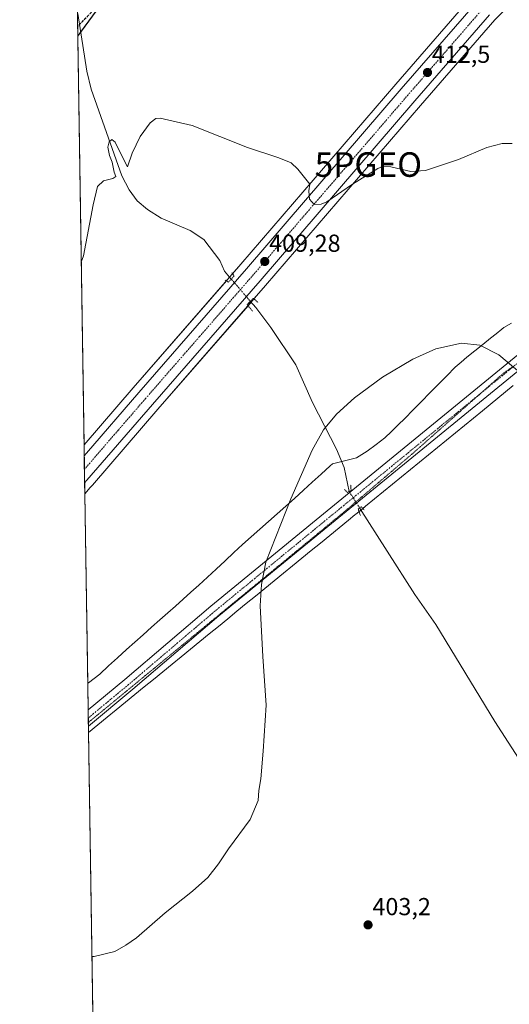
# Model space of a CAD drawing. Units: metres. Extents: x 607879 to 611340, y 4701508 to 4703875.
# Drawn here: x 607879 to 608078, y 4701898 to 4702299 of the extents above; entities that cross this region are included whole.
import ezdxf
from ezdxf.enums import TextEntityAlignment as Align

# ---------------------------------------------------------------- set-up
doc = ezdxf.new("R2010")
doc.units = ezdxf.units.M
doc.header["$MEASUREMENT"] = 0
for name, pattern in [('TRAZO_Y_PUNTO', [1, 0.5, -0.25, 0, -0.25]), ('TRAZOS2', [0.375, 0.25, -0.125]), ('TRAZOSX2', [1.5, 1, -0.5])]:
    doc.linetypes.add(name, pattern=pattern)
doc.layers.get('0').update_dxf_attribs({"lineweight": 5})
for name, color, linetype, lineweight in [('Carretera de calzada única', 19, 'Continuous', 13), ('Carretera de calzada única Cxs', 19, 'Continuous', 13), ('Carretera de calzada única eje', 19, 'TRAZO_Y_PUNTO', 0), ('Carátula', 7, 'Continuous', 5), ('Comarca CxS', 133, 'Continuous', 0), ('Comunidad Autónoma CxS', 142, 'Continuous', 0), ('Corriente natural lineal', 142, 'Continuous', 13), ('Corriente natural lineal oculto', 19, 'TRAZO_Y_PUNTO', 13), ('Cultivos herbáceos CxS', 92, 'Continuous', 0), ('Curva de nivel normal', 36, 'Continuous', 0), ('Municipio CxS', 142, 'Continuous', 0), ('Núcleo urbano', 19, 'Continuous', 0), ('Núcleo urbano CxS', 19, 'Continuous', 0), ('Pista no pavimentada', 254, 'Continuous', 13), ('Pista no pavimentada Cxs', 254, 'Continuous', 0), ('Pista pavimentada eje', 135, 'TRAZO_Y_PUNTO', 0), ('Provincia CxS', 1, 'Continuous', 0), ('Puente lineal', 2, 'TRAZOS2', 0), ('Punto de cota en terreno', 7, 'Continuous', 0), ('Punto geodésico', 7, 'Continuous', 0), ('Rótulo de punto de cota en terreno', 19, 'Continuous', 0), ('Talud superficial', 39, 'TRAZOSX2', 0), ('Vía pecuaria', 92, 'Continuous', 13), ('Vía pecuaria CxS', 92, 'Continuous', 13), ('Vía pecuaria eje', 92, 'TRAZOS2', 0)]:
    doc.layers.add(name, color=color, linetype=linetype, lineweight=lineweight)
doc.styles.add('Arial', font='txt', dxfattribs={"height": 0.2})

# ---------------------------------------------------------------- blocks, each defined once
blk = doc.blocks.new('*U161')
at = {"layer": 'Núcleo urbano CxS', "color": 19, "linetype": 'Continuous', "lineweight": 0}
for points in [[(608072.46, 4702298.74, 412.93), (608072.41, 4702298.69, 412.93), (608042.07, 4702263.73, 412.3), (607978.94, 4702190.4, 407.93), (607935.05, 4702140.02, 407.53), (607908.32, 4702109.12, 407.98), (607907.43, 4702108.09, 408.05), (607907.42, 4702108.08, 408.05), (607907.41, 4702108.07, 408.05), (607905.21, 4702105.53, 408.04), (607904.9, 4702125.56, 408.39), (607924.98, 4702148.77, 408.26), (607968.85, 4702199.14, 408.69), (608031.98, 4702272.46, 412.55), (608062.33, 4702307.46, 413.78)], [(607945.73, 4702351.27, 417.05), (607902.33, 4702292.06, 412.01), (607900.71, 4702396.28, 417.6)]]:
    blk.add_polyline3d(points, dxfattribs=at)
blk = doc.blocks.new('*U164')
at = {"layer": 'Cultivos herbáceos CxS', "color": 92, "linetype": 'Continuous', "lineweight": 0}
blk.add_polyline3d([(609045.93, 4701525.54, 406.06), (608310.74, 4701513.99, 394.23), (608282.56, 4701525.78, 394.4), (608272.56, 4701665.92, 395.65), (608169.17, 4701511.76, 394.91), (607914.46, 4701507.76, 407.08), (607905.21, 4702105.53, 408.04), (607907.41, 4702108.07, 408.05), (607907.42, 4702108.08, 408.05), (607907.43, 4702108.09, 408.05), (607908.32, 4702109.12, 407.98), (607935.05, 4702140.02, 407.53), (607978.94, 4702190.4, 407.93), (608042.07, 4702263.73, 412.3), (608072.41, 4702298.69, 412.93), (608072.46, 4702298.74, 412.93)], dxfattribs=at)
blk = doc.blocks.new('*U166')
at = {"layer": 'Curva de nivel normal', "color": 36, "linetype": 'Continuous', "lineweight": 0}
blk.add_polyline3d([(608079.49, 4702248.26, 410), (608075.42, 4702248.25, 410), (608069.18, 4702246.61, 410), (608057.52, 4702241.76, 410), (608044.1, 4702237.3, 410), (608038.11, 4702236.88, 410), (608030.03, 4702238.84, 410), (608026.62, 4702238.94, 410), (608024.67, 4702238.09, 410), (608014.36, 4702231.73, 410), (608003.9, 4702224.55, 410), (608001.6, 4702223.52, 410), (607998.74, 4702223.44, 410), (607996.82, 4702225.59, 410), (607996.51, 4702228.95, 410), (607996.92, 4702231.68, 410), (607992.1, 4702237.87, 410), (607989.3, 4702240.4, 410), (607984.36, 4702242.45, 410), (607971.5, 4702246.6, 410), (607948.96, 4702255.64, 410), (607935.97, 4702258.67, 410), (607934.11, 4702258.48, 410), (607931.82, 4702256.75, 410), (607927.73, 4702251.07, 410), (607924.49, 4702244.37, 410), (607922.56, 4702238.75, 410), (607920, 4702243.84, 410), (607917.59, 4702248.86, 410), (607916.24, 4702249.95, 410), (607915.09, 4702248.92, 410), (607914.58, 4702246.75, 410), (607915.23, 4702243.42, 410), (607916.34, 4702240.62, 410), (607917.18, 4702236.55, 410), (607917.92, 4702234.78, 410), (607916.59, 4702234, 410), (607912.79, 4702233.05, 410), (607910.42, 4702230.77, 410), (607908.58, 4702223.26, 410), (607904.62, 4702202.55, 410), (607903.75, 4702199.92, 410)], dxfattribs=at)
blk = doc.blocks.new('*U174')
at = {"layer": 'Curva de nivel normal', "color": 36, "linetype": 'Continuous', "lineweight": 0}
blk.add_polyline3d([(607908.13, 4701917.05, 405), (607909.04, 4701917.01, 405), (607917.47, 4701919.05, 405), (607921.97, 4701921.6, 405), (607926.3, 4701924.69, 405), (607937.97, 4701934.8, 405), (607949.15, 4701943.58, 405), (607955.37, 4701949.26, 405), (607959.76, 4701954.73, 405), (607963.78, 4701960.92, 405), (607972.58, 4701972.81, 405), (607975.91, 4701980.53, 405), (607976.2, 4701984.64, 405), (607976.92, 4701989.35, 405), (607977.91, 4702000.64, 405), (607979.11, 4702019.44, 405), (607977.85, 4702039.26, 405), (607976.68, 4702059.97, 405), (607977.22, 4702068.56, 405), (607979.05, 4702077.63, 405), (607989.27, 4702103.46, 405), (607997.94, 4702123.3, 405), (608002.58, 4702131.6, 405), (608007.86, 4702138.01, 405), (608015.12, 4702144.68, 405), (608026.52, 4702153.08, 405), (608038.9, 4702160.4, 405), (608048.36, 4702164.59, 405), (608058.81, 4702166.99, 405), (608066.31, 4702166.13, 405), (608074.06, 4702162.16, 405), (608085.94, 4702152.18, 405)], dxfattribs=at)
blk = doc.blocks.new('5PATER')
at = {"layer": 'Carátula', "linetype": 'Continuous', "lineweight": 5}
h = blk.add_hatch(color=250, dxfattribs=at)
edge = h.paths.add_edge_path()
edge.add_ellipse((0, 0.01), major_axis=(-1.33, -1.34), ratio=0.999422, start_angle=0, end_angle=360)
blk = doc.blocks.new('5PGEO')
blk.add_text('5PGEO', height=10).set_placement((0, 0), align=Align.MIDDLE_CENTER)

msp = doc.modelspace()

# ---------------------------------------------------------------- linework, layer by layer
at = {"layer": 'Carretera de calzada única', "color": 19, "linetype": 'Continuous', "lineweight": 13}
for points in [[(607904.97, 4702121.05, 408.57), (607905.87, 4702122.09, 408.55), (607927.25, 4702146.8, 408.53), (607971.12, 4702197.18, 408.99), (608034.25, 4702270.5, 412.13), (608064.6, 4702305.5, 413.33), (608131.98, 4702383.89, 413.09), (608142.37, 4702397.04, 413.03), (608151.76, 4702410.63, 413.09), (608160.32, 4702425.88, 413.32), (608169.07, 4702444.06, 413.54), (608192.1, 4702497.04, 414.05)], [(608070.17, 4702300.69, 413.08), (608039.8, 4702265.69, 412.07), (607976.67, 4702192.36, 408.71), (607932.78, 4702141.99, 408.22), (607906.04, 4702111.07, 408.56), (607905.14, 4702110.03, 408.55)], [(607905.14, 4702110.03, 408.55), (607904.97, 4702121.05, 408.57)]]:
    msp.add_polyline3d(points, dxfattribs=at)
at = {"layer": 'Carretera de calzada única Cxs', "color": 19, "linetype": 'Continuous', "lineweight": 13}
msp.add_polyline3d([(608070.17, 4702300.69, 413.08), (608039.8, 4702265.69, 412.07), (607976.67, 4702192.36, 408.71), (607932.78, 4702141.99, 408.22), (607906.04, 4702111.07, 408.56), (607905.14, 4702110.03, 408.55), (607904.97, 4702121.05, 408.57), (607905.87, 4702122.09, 408.55), (607927.25, 4702146.8, 408.53), (607971.12, 4702197.18, 408.99), (608034.25, 4702270.5, 412.13), (608064.6, 4702305.5, 413.33)], dxfattribs=at)
at = {"layer": 'Carretera de calzada única eje', "color": 19, "linetype": 'TRAZO_Y_PUNTO', "lineweight": 0}
msp.add_polyline3d([(608143.67, 4702391.24, 413.43), (608067.39, 4702303.09, 413.23), (608052.21, 4702285.59, 412.8), (608037.01, 4702268.09, 412.06), (608005.46, 4702231.43, 410.31), (607973.89, 4702194.76, 409.01), (607951.96, 4702169.58, 408.66), (607930.01, 4702144.39, 408.59), (607918.87, 4702131.51, 408.58), (607905.06, 4702115.54, 408.73)], dxfattribs=at)
at = {"layer": 'Comarca CxS', "color": 133, "linetype": 'Continuous', "lineweight": 0}
msp.add_polyline3d([(611340.38, 4701561.58, 373.09), (607914.46, 4701507.76, 407.08), (607878.67, 4703820.95, 460.13), (611303.49, 4703874.78, 380.03), (611340.38, 4701561.58, 373.09)], close=True, dxfattribs=at)
msp.add_polyline3d([(611340.38, 4701561.58, 373.09), (607914.46, 4701507.76, 407.08), (607878.67, 4703820.95, 460.13), (611303.49, 4703874.78, 380.03), (611340.38, 4701561.58, 373.09)], close=True, dxfattribs=at)
at = {"layer": 'Comunidad Autónoma CxS', "color": 142, "linetype": 'Continuous', "lineweight": 0}
msp.add_polyline3d([(611340.38, 4701561.58, 373.09), (607914.46, 4701507.76, 407.08), (607878.67, 4703820.95, 460.13), (611303.49, 4703874.78, 380.03), (611340.38, 4701561.58, 373.09)], close=True, dxfattribs=at)
msp.add_polyline3d([(611340.38, 4701561.58, 373.09), (607914.46, 4701507.76, 407.08), (607878.67, 4703820.95, 460.13), (611303.49, 4703874.78, 380.03), (611340.38, 4701561.58, 373.09)], close=True, dxfattribs=at)
at = {"layer": 'Corriente natural lineal', "color": 142, "linetype": 'Continuous', "lineweight": 13}
for points in [[(607902.31, 4702301.21, 412.74), (607906, 4702277.69, 410.61), (607907.81, 4702270.44, 410.58), (607920.34, 4702235.11, 409.21), (607923.35, 4702229.4, 409.15), (607926.56, 4702224.9, 408.54), (607930.75, 4702221.36, 408.53), (607936.29, 4702217.87, 408.06), (607948.23, 4702212.86, 407.92), (607953.77, 4702209.22, 407.9), (607960.23, 4702200.66, 407.56), (607962.21, 4702196.22, 407.43), (607964.94, 4702193.03, 408.45)], [(607972.7, 4702183.99, 406.93), (607974.92, 4702181.4, 406.44), (607981.02, 4702173.35, 405.91), (607991.26, 4702158.07, 405.56), (607998.03, 4702142.72, 405.19), (608007.79, 4702123.75, 404.54), (608010.95, 4702116.22, 404.09), (608013, 4702106.52, 403.81)], [(608017.27, 4702099.82, 403.48), (608039.79, 4702064.49, 402.46), (608048.32, 4702052.3, 402.2), (608072.42, 4702012.76, 400.98), (608094.35, 4701978.63, 400.05), (608131.18, 4701919.71, 398.25), (608140.08, 4701904.94, 398.07), (608157.75, 4701878.22, 397.2), (608175.52, 4701849.25, 396.94), (608184.69, 4701835.84, 396.83)]]:
    msp.add_polyline3d(points, dxfattribs=at)
at = {"layer": 'Corriente natural lineal oculto', "color": 19, "linetype": 'TRAZO_Y_PUNTO', "lineweight": 13}
for points in [[(607964.94, 4702193.03, 408.45), (607972.7, 4702183.99, 406.93)], [(608013, 4702106.52, 403.81), (608013, 4702106.52, 403.81), (608017.27, 4702099.83, 403.48), (608017.27, 4702099.82, 403.48)]]:
    msp.add_polyline3d(points, dxfattribs=at)
at = {"layer": 'Cultivos herbáceos CxS', "color": 92, "linetype": 'Continuous', "lineweight": 0}
for points in [[(607902.32, 4702292.06, 412.01), (607903.49, 4702293.66, 412.02), (607945.73, 4702351.27, 417.05), (608028.56, 4702451.14, 422.19), (608037.83, 4702465.05, 422.68), (608053.74, 4702488.93, 422.35), (608058.92, 4702496.26, 422.3), (608077.18, 4702514.03, 422.95)], [(608179.2, 4702474.89, 413.91), (608166.34, 4702445.31, 412.92), (608159.77, 4702431.66, 413.02), (608157.66, 4702427.27, 412.91), (608149.21, 4702412.22, 413.3), (608139.96, 4702398.83, 413.13), (608129.66, 4702385.8, 413.2), (608102.79, 4702354.53, 413.36), (608062.33, 4702307.46, 413.78), (608031.98, 4702272.46, 412.55), (607968.85, 4702199.14, 408.69), (607965.42, 4702195.21, 408.43), (607964.24, 4702193.85, 408.19), (607962.92, 4702192.33, 408.06), (607924.98, 4702148.77, 408.26), (607904.9, 4702125.56, 408.39)], [(608062.33, 4702307.46, 413.78), (608031.98, 4702272.46, 412.55), (607968.85, 4702199.14, 408.69), (607924.98, 4702148.77, 408.26), (607904.9, 4702125.56, 408.39), (607902.33, 4702292.06, 412.01), (607945.73, 4702351.27, 417.05)], [(608118.06, 4702346.6, 412.38), (608104.77, 4702330.51, 412.4), (608104.56, 4702330.29, 412.4), (608072.46, 4702298.74, 412.93), (608072.41, 4702298.69, 412.93), (608042.07, 4702263.73, 412.3), (607978.94, 4702190.4, 407.93), (607974.19, 4702184.95, 407.18), (607973.02, 4702183.61, 406.76), (607971.76, 4702182.16, 406.76), (607935.05, 4702140.02, 407.53), (607908.32, 4702109.13, 407.98), (607907.43, 4702108.09, 408.05), (607907.42, 4702108.08, 408.05), (607907.41, 4702108.07, 408.05), (607905.21, 4702105.53, 408.04)], [(607904.9, 4702125.56, 408.39), (607902.32, 4702292.06, 412.01)], [(608169.17, 4701511.76, 394.91), (608091.7, 4701510.54, 395.05), (607914.46, 4701507.76, 407.08), (607912.11, 4701659.3, 400.47), (607908.64, 4701884.01, 402.46), (607906.71, 4702008.32, 406.61), (607906.67, 4702010.93, 406.74), (607906.65, 4702012.37, 406.82), (607906.62, 4702014.21, 406.85), (607906.57, 4702017.49, 406.71), (607906.4, 4702028.35, 406.86), (607905.21, 4702105.53, 408.04)]]:
    msp.add_polyline3d(points, dxfattribs=at)
at = {"layer": 'Municipio CxS', "color": 142, "linetype": 'Continuous', "lineweight": 0}
msp.add_polyline3d([(611340.38, 4701561.58, 373.09), (607914.46, 4701507.76, 407.08), (607878.67, 4703820.95, 460.13), (611303.49, 4703874.78, 380.03), (611340.38, 4701561.58, 373.09)], close=True, dxfattribs=at)
msp.add_polyline3d([(611340.38, 4701561.58, 373.09), (607914.46, 4701507.76, 407.08), (607878.67, 4703820.95, 460.13), (611303.49, 4703874.78, 380.03), (611340.38, 4701561.58, 373.09)], close=True, dxfattribs=at)
at = {"layer": 'Núcleo urbano', "color": 19, "linetype": 'Continuous', "lineweight": 0}
for points in [[(607902.32, 4702292.06, 412.01), (607903.49, 4702293.66, 412.02), (607945.73, 4702351.27, 417.05), (608028.56, 4702451.14, 422.19), (608037.83, 4702465.05, 422.68), (608053.74, 4702488.93, 422.35), (608058.92, 4702496.26, 422.3), (608077.18, 4702514.03, 422.95)], [(608179.2, 4702474.89, 413.91), (608166.34, 4702445.31, 412.92), (608159.77, 4702431.66, 413.02), (608157.66, 4702427.27, 412.91), (608149.21, 4702412.22, 413.3), (608139.96, 4702398.83, 413.13), (608129.66, 4702385.8, 413.2), (608102.79, 4702354.53, 413.36), (608062.33, 4702307.46, 413.78), (608031.98, 4702272.46, 412.55), (607968.85, 4702199.14, 408.69), (607965.42, 4702195.21, 408.43), (607964.24, 4702193.85, 408.19), (607962.92, 4702192.33, 408.06), (607924.98, 4702148.77, 408.26), (607904.9, 4702125.56, 408.39)], [(607902.32, 4702292.06, 412.01), (607902.18, 4702301.15, 412.73), (607902.18, 4702301.46, 412.82), (607902.11, 4702305.69, 414.1), (607901.78, 4702327.22, 420.65), (607901.73, 4702330.34, 420.98), (607901.65, 4702335.54, 421.1), (607901.57, 4702340.71, 420.92), (607901.26, 4702360.96, 420.83), (607901.17, 4702366.58, 421.08), (607901.09, 4702371.84, 420.98), (607901.03, 4702375.92, 420.67), (607900.71, 4702396.28, 417.6)], [(608118.06, 4702346.6, 412.38), (608104.77, 4702330.51, 412.4), (608104.56, 4702330.29, 412.4), (608072.46, 4702298.74, 412.93), (608072.41, 4702298.69, 412.93), (608042.07, 4702263.73, 412.3), (607978.94, 4702190.4, 407.93), (607974.19, 4702184.95, 407.18), (607973.02, 4702183.61, 406.76), (607971.76, 4702182.16, 406.76), (607935.05, 4702140.02, 407.53), (607908.32, 4702109.13, 407.98), (607907.43, 4702108.09, 408.05), (607907.42, 4702108.08, 408.05), (607907.41, 4702108.07, 408.05), (607905.21, 4702105.53, 408.04)], [(607905.21, 4702105.53, 408.04), (607905.14, 4702110.03, 408.55), (607905.06, 4702115.54, 408.73), (607904.97, 4702121.05, 408.57), (607904.9, 4702125.56, 408.39)]]:
    msp.add_polyline3d(points, dxfattribs=at)
at = {"layer": 'Pista no pavimentada', "color": 254, "linetype": 'Continuous', "lineweight": 13}
for points in [[(608427.67, 4702414.74, 405.75), (608424.14, 4702413.59, 405.63), (608413.97, 4702409, 405.27), (608409, 4702406.75, 405.47), (608393.78, 4702395.87, 405.53), (608354.53, 4702363.36, 405.28), (608311.25, 4702326.22, 405.32), (608301.15, 4702316.83, 405.33), (608286.92, 4702301.73, 405.28), (608276.92, 4702291.23, 405.22), (608247.26, 4702260.11, 405.21), (608230.17, 4702242.17, 405.37), (608216.62, 4702228.85, 405.72), (608207.84, 4702221.14, 405.86), (608198.7, 4702214.6, 405.99), (608188.99, 4702208.95, 406.22), (608153.84, 4702192.51, 406.74), (608103.91, 4702169.47, 406.01), (608084.74, 4702157.99, 405.39), (608004.3, 4702092.19, 404.32), (607959.89, 4702055.77, 405.61), (607924.83, 4702025.98, 406.65), (607906.67, 4702010.93, 406.74)], [(607906.57, 4702017.49, 406.71), (607921.54, 4702029.89, 406.68), (607956.62, 4702059.7, 405.7), (608001.06, 4702096.14, 404.35), (608081.8, 4702162.19, 405.21), (608101.52, 4702173.99, 406.08), (608151.68, 4702197.15, 406.48), (608186.62, 4702213.48, 406.12), (608195.93, 4702218.9, 406.06), (608204.66, 4702225.15, 405.93), (608213.14, 4702232.6, 405.67), (608226.52, 4702245.76, 405.52), (608247.14, 4702267.39, 405.24), (608283.49, 4702305.55, 405.29), (608289.85, 4702312.06, 405.44)], [(607906.67, 4702010.93, 406.74), (607906.57, 4702017.49, 406.71)]]:
    msp.add_polyline3d(points, dxfattribs=at)
at = {"layer": 'Pista no pavimentada Cxs', "color": 254, "linetype": 'Continuous', "lineweight": 0}
msp.add_polyline3d([(608084.74, 4702157.99, 405.39), (608004.3, 4702092.19, 404.32), (607959.89, 4702055.77, 405.61), (607924.83, 4702025.98, 406.65), (607906.67, 4702010.93, 406.74), (607906.57, 4702017.49, 406.71), (607921.54, 4702029.89, 406.68), (607956.62, 4702059.7, 405.7), (608001.06, 4702096.14, 404.35), (608081.8, 4702162.19, 405.21)], dxfattribs=at)
at = {"layer": 'Pista pavimentada eje', "color": 135, "linetype": 'TRAZO_Y_PUNTO', "lineweight": 0}
msp.add_polyline3d([(608292.84, 4702311.64, 405.44), (608288.39, 4702306.9, 405.36), (608285.21, 4702303.64, 405.36), (608262.03, 4702279.31, 405.37), (608247.2, 4702263.75, 405.41), (608236.89, 4702252.94, 405.56), (608228.35, 4702243.97, 405.51), (608221.66, 4702237.39, 405.69), (608214.88, 4702230.73, 405.78), (608206.25, 4702223.15, 406.04), (608197.32, 4702216.75, 406.06), (608187.81, 4702211.22, 406.23), (608170.23, 4702203, 406.57), (608152.76, 4702194.83, 406.69), (608127.8, 4702183.31, 406.83), (608102.72, 4702171.73, 406.01), (608093.13, 4702165.99, 405.6), (608083.27, 4702160.09, 405.4), (608002.68, 4702094.17, 404.48), (607958.26, 4702057.74, 405.71), (607923.19, 4702027.94, 406.68), (607915.7, 4702021.74, 406.87), (607906.62, 4702014.21, 406.85)], dxfattribs=at)
at = {"layer": 'Provincia CxS', "color": 1, "linetype": 'Continuous', "lineweight": 0}
msp.add_polyline3d([(611340.38, 4701561.58, 373.09), (607914.46, 4701507.76, 407.08), (607878.67, 4703820.95, 460.13), (611303.49, 4703874.78, 380.03), (611340.38, 4701561.58, 373.09)], close=True, dxfattribs=at)
msp.add_polyline3d([(611340.38, 4701561.58, 373.09), (607914.46, 4701507.76, 407.08), (607878.67, 4703820.95, 460.13), (611303.49, 4703874.78, 380.03), (611340.38, 4701561.58, 373.09)], close=True, dxfattribs=at)
at = {"layer": 'Puente lineal', "color": 2, "linetype": 'TRAZOS2', "lineweight": 0}
for points in [[(607962.38, 4702192.63, 409.03), (607963.83, 4702191.84, 408.85), (607966.09, 4702194.27, 409.27), (607965.12, 4702195.64, 410.63)], [(607975.8, 4702183.55, 406.82), (607973.89, 4702185.21, 407.33), (607971.37, 4702182.63, 408.5), (607973.57, 4702180.01, 407.17)], [(608011.07, 4702107.3, 403.63), (608012.26, 4702106.14, 404.29), (608013, 4702106.52, 404.21), (608013.78, 4702106.91, 404.28), (608013.62, 4702109.19, 403.78)], [(608019.07, 4702098.97, 403.48), (608017.85, 4702100.24, 404.07), (608017.27, 4702099.82, 404.02), (608016.65, 4702099.39, 403.93), (608017.6, 4702096.7, 402.9)]]:
    msp.add_polyline3d(points, dxfattribs=at)
at = {"layer": 'Talud superficial', "color": 39, "linetype": 'TRAZOSX2', "lineweight": 0}
for points in [[(607990.55, 4702424.57, 421.56), (607988.51, 4702420.51, 421.56), (607986.48, 4702416.44, 421.56), (607984.44, 4702412.37, 421.56), (607982.4, 4702408.31, 421.56), (607978.32, 4702400.17, 421.56), (607976.28, 4702396.11, 421.56), (607974.24, 4702392.04, 421.56), (607971.52, 4702388.12, 421.56), (607968.8, 4702384.19, 421.56), (607960.64, 4702372.43, 421.56), (607957.93, 4702368.5, 421.56), (607947.05, 4702352.82, 421.56), (607944.33, 4702348.89, 421.56), (607938.89, 4702341.05, 421.56), (607936.17, 4702337.12, 421.56), (607933.45, 4702333.2, 421.56), (607930.74, 4702329.28, 421.56), (607928.02, 4702325.36, 421.56), (607925.3, 4702321.43, 421.56), (607919.86, 4702313.59, 421.56), (607913.32, 4702307.05, 421.56), (607906.77, 4702300.52, 421.56), (607902.26, 4702296.01, 421.56)], [(607905.68, 4702299.43, 412.42), (607904.59, 4702298.34, 412.24), (607903.5, 4702297.25, 412.1), (607903.5, 4702297.25, 412.1), (607902.26, 4702296.01, 411.96), (607902.23, 4702297.96, 411.99), (607902.2, 4702299.91, 412.39)]]:
    msp.add_polyline3d(points, dxfattribs=at)
at = {"layer": 'Vía pecuaria', "color": 92, "linetype": 'Continuous', "lineweight": 13}
for points in [[(607906.41, 4702028.35, 406.86), (607906.69, 4702028.54, 406.86), (607908.98, 4702030.29, 406.86), (607911.28, 4702032.03, 406.86), (607914.94, 4702035.39, 406.9), (607918.59, 4702038.75, 406.91), (607922.25, 4702042.11, 406.79), (607925.65, 4702045.13, 406.68), (607929.05, 4702048.15, 406.57), (607932.45, 4702051.18, 406.47), (607935.85, 4702054.2, 406.4), (607939.01, 4702057.01, 406.27), (607942.17, 4702059.83, 406.16), (607945.33, 4702062.64, 406), (607948.49, 4702065.45, 405.88), (607951.65, 4702068.26, 405.75), (607955.23, 4702071.59, 405.63), (607958.8, 4702074.91, 405.53), (607962.38, 4702078.24, 405.45), (607965.96, 4702081.57, 405.36), (607969.54, 4702084.89, 405.26), (607973.06, 4702088.02, 405.15), (607976.58, 4702091.15, 405.09), (607980.1, 4702094.27, 405.07), (607983.62, 4702097.4, 405.04), (607987.14, 4702100.53, 405.01), (607990.66, 4702103.66, 404.97), (607994.31, 4702106.97, 404.95), (607997.96, 4702110.28, 404.91), (608001.61, 4702113.59, 404.89), (608005.26, 4702116.9, 404.79), (608006.15, 4702117.71, 404.77), (608009.42, 4702118.55, 404.41), (608012.7, 4702119.4, 404.34), (608015.97, 4702120.24, 404.8), (608018.18, 4702121.56, 404.82), (608020.38, 4702122.87, 404.76), (608023.94, 4702125.61, 404.64), (608027.49, 4702128.35, 404.52), (608030.23, 4702130.98, 404.47), (608032.96, 4702133.61, 404.45), (608035.7, 4702136.24, 404.48), (608039.11, 4702139.73, 404.52), (608042.51, 4702143.22, 404.57), (608045.92, 4702146.71, 404.62), (608049.35, 4702150.2, 404.69), (608052.79, 4702153.68, 404.74), (608056.23, 4702157.17, 404.82), (608058.59, 4702159.19, 404.85), (608060.94, 4702161.22, 404.88), (608064.21, 4702163.86, 404.98), (608067.44, 4702166.45, 405.12), (608070.59, 4702168.98, 405.25), (608072.89, 4702170.78, 405.45), (608075.19, 4702172.57, 405.71), (608076.11, 4702173.28, 405.82), (608079.16, 4702175.08, 406.08)], [(608079.92, 4702149.63, 405.01), (608076.79, 4702147.07, 404.75), (608073.66, 4702144.52, 404.68), (608070.53, 4702141.96, 404.56), (608067.4, 4702139.41, 404.45), (608063.73, 4702136.42, 404.4), (608060.06, 4702133.42, 404.36), (608056.39, 4702130.43, 404.4), (608052.72, 4702127.43, 404.39), (608049.04, 4702124.44, 404.37), (608045.37, 4702121.44, 404.34), (608041.7, 4702118.45, 404.3), (608038.03, 4702115.46, 404.25), (608034.36, 4702112.46, 404.22), (608030.69, 4702109.47, 404.15), (608027.02, 4702106.47, 404.1), (608023.35, 4702103.48, 404.05), (608019.68, 4702100.48, 403.82), (608018.52, 4702099.54, 403.56)], [(608017.03, 4702098.32, 403.14), (608015.78, 4702097.3, 403.4), (608015.36, 4702096.96, 403.54), (608012.66, 4702094.75, 404.11), (608008.88, 4702091.67, 404.11), (608005.09, 4702088.58, 404.01), (608001.31, 4702085.49, 404.1), (607997.52, 4702082.41, 404.17), (607993.74, 4702079.32, 404.34), (607989.96, 4702076.23, 404.49), (607986.17, 4702073.15, 404.52), (607982.39, 4702070.06, 404.76), (607978.61, 4702066.97, 404.93), (607974.82, 4702063.89, 405.06), (607971.04, 4702060.8, 405.13), (607967.25, 4702057.71, 405.24), (607963.47, 4702054.62, 405.38), (607959.69, 4702051.54, 405.52), (607955.9, 4702048.45, 405.66), (607952.12, 4702045.36, 405.79), (607948.34, 4702042.28, 405.8), (607944.55, 4702039.19, 405.99), (607940.77, 4702036.1, 406.13), (607936.98, 4702033.02, 406.18), (607933.2, 4702029.93, 406.39), (607929.42, 4702026.84, 406.51), (607925.63, 4702023.76, 406.65), (607921.85, 4702020.67, 406.66), (607918.07, 4702017.58, 406.79), (607914.28, 4702014.5, 406.79), (607910.5, 4702011.41, 406.75)], [(608018.52, 4702099.54, 403.56), (608018.12, 4702099.21, 403.45), (608017.03, 4702098.32, 403.14)], [(607906.57, 4702017.49, 406.71), (607906.41, 4702028.35, 406.86)], [(607906.67, 4702010.93, 406.74), (607906.57, 4702017.49, 406.71)], [(607906.72, 4702008.32, 406.61), (607906.67, 4702010.93, 406.74)], [(607910.5, 4702011.41, 406.75), (607906.72, 4702008.32, 406.61)]]:
    msp.add_polyline3d(points, dxfattribs=at)
at = {"layer": 'Vía pecuaria CxS', "color": 92, "linetype": 'Continuous', "lineweight": 13}
msp.add_polyline3d([(608079.92, 4702149.63, 405.01), (608076.79, 4702147.07, 404.75), (608073.66, 4702144.52, 404.68), (608070.53, 4702141.96, 404.56), (608067.4, 4702139.41, 404.45), (608063.73, 4702136.42, 404.4), (608060.06, 4702133.42, 404.36), (608056.39, 4702130.43, 404.4), (608052.72, 4702127.43, 404.39), (608049.04, 4702124.44, 404.37), (608045.37, 4702121.44, 404.34), (608041.7, 4702118.45, 404.3), (608038.03, 4702115.46, 404.25), (608034.36, 4702112.46, 404.22), (608030.69, 4702109.47, 404.15), (608027.02, 4702106.47, 404.1), (608023.35, 4702103.48, 404.05), (608019.68, 4702100.48, 403.82), (608018.12, 4702099.21, 403.45), (608015.78, 4702097.3, 403.4), (608015.36, 4702096.96, 403.54), (608012.66, 4702094.75, 404.11), (608008.88, 4702091.67, 404.11), (608005.09, 4702088.58, 404.01), (608001.31, 4702085.49, 404.1), (607997.52, 4702082.41, 404.17), (607993.74, 4702079.32, 404.34), (607989.96, 4702076.23, 404.49), (607986.17, 4702073.15, 404.52), (607982.39, 4702070.06, 404.76), (607978.61, 4702066.97, 404.93), (607974.82, 4702063.89, 405.06), (607971.04, 4702060.8, 405.13), (607967.25, 4702057.71, 405.24), (607963.47, 4702054.62, 405.38), (607959.69, 4702051.54, 405.52), (607955.9, 4702048.45, 405.66), (607952.12, 4702045.36, 405.79), (607948.34, 4702042.28, 405.8), (607944.55, 4702039.19, 405.99), (607940.77, 4702036.1, 406.13), (607936.98, 4702033.02, 406.18), (607933.2, 4702029.93, 406.39), (607929.42, 4702026.84, 406.51), (607925.63, 4702023.76, 406.65), (607921.85, 4702020.67, 406.66), (607918.07, 4702017.58, 406.79), (607914.28, 4702014.5, 406.79), (607910.5, 4702011.41, 406.75), (607910.5, 4702011.41, 406.75), (607906.72, 4702008.32, 406.61), (607906.67, 4702010.93, 406.74), (607906.57, 4702017.49, 406.71), (607906.41, 4702028.35, 406.86), (607906.69, 4702028.54, 406.86), (607908.98, 4702030.29, 406.86), (607911.28, 4702032.03, 406.86), (607914.94, 4702035.39, 406.9), (607918.59, 4702038.75, 406.91), (607922.25, 4702042.11, 406.79), (607925.65, 4702045.13, 406.68), (607929.05, 4702048.15, 406.57), (607932.45, 4702051.18, 406.47), (607935.85, 4702054.2, 406.4), (607939.01, 4702057.01, 406.27), (607942.17, 4702059.83, 406.16), (607945.33, 4702062.64, 406), (607948.49, 4702065.45, 405.88), (607951.65, 4702068.26, 405.75), (607955.23, 4702071.59, 405.63), (607958.8, 4702074.91, 405.53), (607962.38, 4702078.24, 405.45), (607965.96, 4702081.57, 405.36), (607969.54, 4702084.89, 405.26), (607973.06, 4702088.02, 405.15), (607976.58, 4702091.15, 405.09), (607980.1, 4702094.27, 405.07), (607983.62, 4702097.4, 405.04), (607987.14, 4702100.53, 405.01), (607990.66, 4702103.66, 404.97), (607994.31, 4702106.97, 404.95), (607997.96, 4702110.28, 404.91), (608001.61, 4702113.59, 404.89), (608005.26, 4702116.9, 404.79), (608006.15, 4702117.71, 404.77), (608009.42, 4702118.55, 404.41), (608012.7, 4702119.4, 404.34), (608015.97, 4702120.24, 404.8), (608018.18, 4702121.56, 404.82), (608020.38, 4702122.87, 404.76), (608023.94, 4702125.61, 404.64), (608027.49, 4702128.35, 404.52), (608030.23, 4702130.98, 404.47), (608032.96, 4702133.61, 404.45), (608035.7, 4702136.24, 404.48), (608039.11, 4702139.73, 404.52), (608042.51, 4702143.22, 404.57), (608045.92, 4702146.71, 404.62), (608049.35, 4702150.2, 404.69), (608052.79, 4702153.68, 404.74), (608056.23, 4702157.17, 404.82), (608058.59, 4702159.19, 404.85), (608060.94, 4702161.22, 404.88), (608064.21, 4702163.86, 404.98), (608067.44, 4702166.45, 405.12), (608070.59, 4702168.98, 405.25), (608072.89, 4702170.78, 405.45), (608075.19, 4702172.57, 405.71), (608076.11, 4702173.28, 405.82), (608079.16, 4702175.08, 406.08)], dxfattribs=at)
at = {"layer": 'Vía pecuaria eje', "color": 92, "linetype": 'TRAZOS2', "lineweight": 0}
msp.add_polyline3d([(608079.45, 4702157.2, 405.42), (608075.74, 4702154.56, 405.32), (608072.09, 4702151.33, 405.2), (608068.44, 4702148.1, 405.15), (608066.26, 4702146.17, 405.04), (608064.79, 4702144.87, 405.01), (608061.14, 4702141.65, 405), (608057.48, 4702138.42, 405.06), (608053.83, 4702135.19, 404.9), (608050.18, 4702131.96, 404.87), (608046.53, 4702128.73, 404.96), (608042.88, 4702125.51, 404.8), (608039.23, 4702122.28, 404.75), (608035.66, 4702119.24, 404.65), (608032.08, 4702116.19, 404.65), (608028.51, 4702113.15, 404.62), (608024.94, 4702110.11, 404.4), (608021.37, 4702107.07, 404.43), (608017.8, 4702104.02, 404.35), (608014.22, 4702100.98, 404.04), (608010.65, 4702097.94, 404.44), (608006.8, 4702094.77, 404.31), (608002.95, 4702091.6, 404.36), (607999.1, 4702088.43, 404.44), (607995.24, 4702085.26, 404.49), (607991.39, 4702082.09, 404.74), (607987.54, 4702078.92, 404.8), (607983.69, 4702075.75, 404.87), (607979.84, 4702072.58, 405.07), (607975.99, 4702069.41, 405.15), (607972.13, 4702066.24, 405.25), (607968.28, 4702063.07, 405.41), (607964.43, 4702059.91, 405.47), (607960.58, 4702056.74, 405.62), (607956.73, 4702053.57, 405.78), (607952.87, 4702050.4, 405.82), (607949.02, 4702047.23, 405.96), (607945.17, 4702044.06, 405.93), (607941.32, 4702040.89, 406.19), (607937.47, 4702037.72, 406.34), (607933.62, 4702034.55, 406.38), (607929.76, 4702031.38, 406.5), (607925.91, 4702028.21, 406.62), (607922.06, 4702025.04, 406.68), (607918.21, 4702021.87, 406.8), (607914.36, 4702018.7, 406.88), (607910.5, 4702015.54, 406.8), (607906.65, 4702012.37, 406.82)], dxfattribs=at)

# ---------------------------------------------------------------- block references
at = {"layer": 'Cultivos herbáceos CxS', "color": 92, "linetype": 'Continuous', "lineweight": 0}
msp.add_blockref('*U164', (0, 0), dxfattribs=at)
at = {"layer": 'Curva de nivel normal', "color": 36, "linetype": 'Continuous', "lineweight": 0}
for name in ['*U174', '*U166']:
    msp.add_blockref(name, (0, 0), dxfattribs=at)
at = {"layer": 'Núcleo urbano CxS', "color": 19, "linetype": 'Continuous', "lineweight": 0}
msp.add_blockref('*U161', (0, 0), dxfattribs=at)
at = {"layer": 'Punto de cota en terreno', "linetype": 'Continuous', "lineweight": 0}
for p in [(608044.92, 4702277.2, 412.5), (607978.58, 4702200.21, 409.28), (608020.7, 4701929.9, 403.2)]:
    msp.add_blockref('5PATER', p, dxfattribs=at)
at = {"layer": 'Punto geodésico', "linetype": 'Continuous', "lineweight": 0}
msp.add_blockref('5PGEO', (608020.82, 4702239.7, 410.83), dxfattribs=at)

# ---------------------------------------------------------------- texts
at = {"layer": 'Rótulo de punto de cota en terreno', "color": 19, "linetype": 'Continuous', "lineweight": 0, "style": 'Arial'}
for s, p in [('412,5', (608046.68, 4702278.96)), ('409,28', (607980.34, 4702201.97)), ('403,2', (608022.46, 4701931.66))]:
    msp.add_text(s, height=7, dxfattribs=at).set_placement(p, align=Align.BOTTOM_LEFT)

doc.saveas('drawing.dxf')
